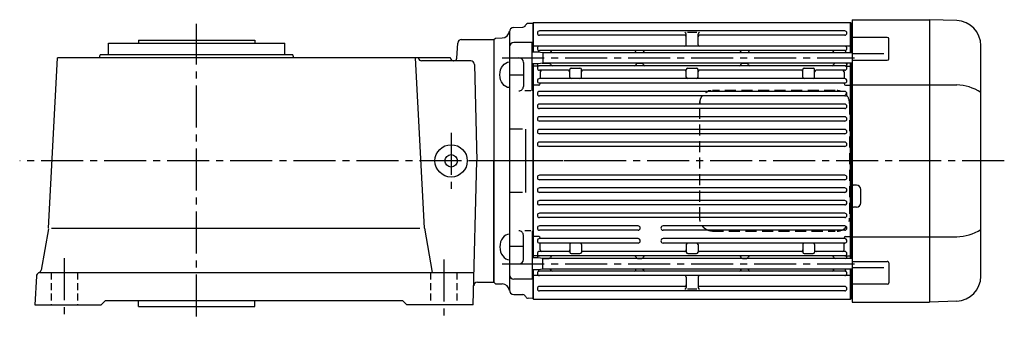
# Model space of a CAD drawing. Extents: x -940 to 1531, y 92 to 1146.
# Drawn here: x 862 to 1531, y 941 to 1146 of the extents above; entities that cross this region are included whole.
import ezdxf

# ---------------------------------------------------------------- set-up
doc = ezdxf.new("R2010")
doc.units = 0
doc.header["$LTSCALE"] = 3
doc.header["$MEASUREMENT"] = 0
for name, pattern in [('HIDDEN', [3.75, 2.5, -1.25]), ('HIDDEN2', [4.7625, 3.175, -1.5875]), ('sekkei(A2)', [14.2875, 9.525, -1.5875, 1.5875, -1.5875]), ('sekkei_H', [2.38125, 1.5875, -0.79375])]:
    doc.linetypes.add(name, pattern=pattern)
doc.layers.get('0').update_dxf_attribs({"linetype": 'CONTINUOUS'})
for name, color, linetype in [('CENTER', 3, 'sekkei(A2)'), ('HIDDEN', 1, 'HIDDEN'), ('HIDS', 1, 'HIDDEN2')]:
    doc.layers.add(name, color=color, linetype=linetype)

msp = doc.modelspace()

# ---------------------------------------------------------------- linework, layer by layer
for p, q in [((1427.85, 1146), (1480.35, 1146)), ((1427.85, 1146), (1427.85, 954)), ((1480.35, 1146), (1480.35, 954)), ((1498.94, 1145.35), (1480.38, 1146)), ((1197.77, 1140.79), (1204.08, 1140.95)), ((1210.85, 1143.49), (1207.66, 1143.4)), ((1211.35, 1144), (1210.85, 1143.5)), ((1210.85, 1143.5), (1210.85, 1124)), ((1210.85, 1143.5), (1210.85, 1124)), ((1211.35, 1124), (1211.35, 1144)), ((1211.35, 1144), (1426.85, 1144)), ((1422.85, 1138.4), (1215.35, 1138.4)), ((1426.85, 1123.55), (1426.85, 1144)), ((1426.85, 1144), (1427.35, 1143.5)), ((1427.35, 1143.5), (1427.35, 1123.55)), ((1427.35, 1143.49), (1427.85, 1143.47)), ((942.73, 1132), (942.73, 1130)), ((942.73, 1132), (1021.73, 1132)), ((1021.73, 1132), (1021.73, 1130)), ((1162.15, 1132.5), (1184.35, 1132.5)), ((1184.35, 1132.5), (1185.35, 1133.5)), ((1184.35, 1132.5), (1185.35, 1133.5)), ((1184.35, 1132.5), (1184.35, 967.5)), ((1184.35, 1132.5), (1184.35, 1050)), ((1185.35, 1133.5), (1190.02, 1133.62)), ((1194.85, 1137.79), (1194.85, 962.21)), ((1314.1, 1135.4), (1215.35, 1135.4)), ((1315.1, 1129), (1315.1, 1136.18)), ((1322.3, 1137.18), (1315.9, 1137.18)), ((1323.1, 1129), (1323.1, 1136.18)), ((1422.85, 1135.4), (1324.1, 1135.4)), ((1451.77, 1133.87), (1427.85, 1133.87)), ((1452.76, 1119.37), (1452.76, 1132.87)), ((922.23, 1122), (922.23, 1130)), ((922.23, 1130), (942.73, 1130)), ((942.73, 1130), (1042.23, 1130)), ((1042.23, 1122), (1042.23, 1130)), ((1159.19, 1119.9), (1159.73, 1130.13)), ((1210.35, 1130.5), (1197.86, 1130.5)), ((1210.35, 1097.55), (1210.35, 1130.5)), ((1211.35, 1128), (1210.85, 1127.5)), ((1426.85, 1128), (1211.35, 1128)), ((1422.85, 1125), (1215.35, 1125)), ((1426.85, 1128), (1427.35, 1127.5)), ((1515.35, 971.64), (1515.35, 1128.36)), ((881.54, 1004.15), (887.61, 1120)), ((916.19, 1120), (887.61, 1120)), ((916.19, 1120), (916.73, 1122)), ((1154.85, 1120), (916.19, 1120)), ((1047.73, 1122), (916.73, 1122)), ((1048.27, 1120), (1047.73, 1122)), ((1137.04, 1004.15), (1130.96, 1120)), ((1133.12, 1119.9), (1133.11, 1120)), ((1168.58, 1118), (1135.12, 1118)), ((1154.86, 1119.9), (1154.85, 1120)), ((1214.35, 1124), (1210.35, 1124)), ((1217.55, 1123.55), (1214.35, 1124)), ((1214.85, 1124.5), (1214.85, 1123.93)), ((1427.85, 1123.55), (1217.55, 1123.55)), ((1217.55, 1123.55), (1217.55, 1116.45)), ((1222.85, 1124), (1222.85, 1123.55)), ((1280.85, 1123.55), (1280.85, 1124)), ((1285.85, 1123.55), (1285.85, 1124)), ((1352.35, 1123.55), (1352.35, 1124)), ((1357.35, 1123.55), (1357.35, 1124)), ((1415.35, 1124), (1415.35, 1123.55)), ((1423.35, 1124.5), (1423.35, 1123.55)), ((1449.35, 1122.7), (1427.85, 1122.7)), ((1427.85, 1118.37), (1451.76, 1118.37)), ((1171.08, 1115.56), (1172.8, 1050)), ((1204.35, 1117), (1204.35, 1100.55)), ((1214.35, 1116), (1210.35, 1116)), ((1210.85, 1116), (1210.85, 984)), ((1210.85, 1116), (1210.85, 984)), ((1211.35, 1114.5), (1210.85, 1114)), ((1211.35, 984), (1211.35, 1116)), ((1214.65, 1114.5), (1211.35, 1114.5)), ((1213.85, 1116), (1213.85, 1115.5)), ((1217.55, 1116.45), (1214.35, 1116)), ((1422.85, 1114.6), (1215.35, 1114.6)), ((1234.85, 1111.6), (1215.35, 1111.6)), ((1217.02, 1116.38), (1221.85, 1116.38)), ((1427.85, 1116.45), (1217.55, 1116.45)), ((1235.85, 1106.9), (1235.85, 1112.1)), ((1236.85, 1113.1), (1242.85, 1113.1)), ((1243.85, 1106.9), (1243.85, 1112.1)), ((1314.1, 1111.6), (1244.85, 1111.6)), ((1281.85, 1116.38), (1284.85, 1116.38)), ((1315.1, 1106.9), (1315.1, 1112.1)), ((1316.1, 1113.1), (1322.1, 1113.1)), ((1323.1, 1106.9), (1323.1, 1112.1)), ((1393.35, 1111.6), (1324.1, 1111.6)), ((1353.35, 1116.38), (1356.35, 1116.38)), ((1394.35, 1106.9), (1394.35, 1112.1)), ((1395.35, 1113.1), (1401.35, 1113.1)), ((1402.35, 1106.9), (1402.35, 1112.1)), ((1422.85, 1111.6), (1403.35, 1111.6)), ((1423.35, 1116.38), (1416.35, 1116.38)), ((1423.55, 1114.5), (1426.85, 1114.5)), ((1424.35, 1116.45), (1424.35, 1115.5)), ((1426.85, 983.55), (1426.85, 1116.45)), ((1426.85, 1114.5), (1427.35, 1114)), ((1427.35, 1116.45), (1427.35, 983.55)), ((1204.35, 1108.27), (1194.85, 1108.27)), ((1422.85, 1105.9), (1215.35, 1105.9)), ((1215.85, 1110.6), (1215.85, 1105.9)), ((1422.35, 1110.6), (1422.35, 1105.9)), ((1211.35, 1101.5), (1210.85, 1101.35)), ((1214.85, 1101.5), (1211.35, 1101.5)), ((1422.85, 1102.9), (1215.35, 1102.9)), ((1215.85, 1102.9), (1215.85, 1102.5)), ((1422.35, 1102.9), (1422.35, 1102.5)), ((1423.35, 1101.5), (1426.85, 1101.5)), ((1426.85, 1101.5), (1427.35, 1101.35)), ((1427.85, 1101.62), (1498.94, 1101.62)), ((1209.35, 1097.55), (1205.35, 1097.55)), ((1422.85, 1097.2), (1215.35, 1097.2)), ((1422.85, 1094.2), (1215.35, 1094.2)), ((1422.85, 1088.6), (1215.35, 1088.6)), ((1422.85, 1085.6), (1215.35, 1085.6)), ((1422.85, 1080), (1215.35, 1080)), ((1203.85, 1071.47), (1194.85, 1071.47)), ((1205.85, 1071.47), (1205.85, 1028.53)), ((1422.85, 1077), (1215.35, 1077)), ((1422.85, 1071.4), (1215.35, 1071.4)), ((1422.85, 1068.4), (1215.35, 1068.4)), ((1422.85, 1062.8), (1215.35, 1062.8)), ((1422.85, 1059.8), (1215.35, 1059.8)), ((1170.23, 952), (1172.8, 1050)), ((1184.35, 967.5), (1184.35, 1050)), ((1422.85, 1040.2), (1215.35, 1040.2)), ((1422.85, 1037.2), (1215.35, 1037.2)), ((1422.85, 1031.6), (1215.35, 1031.6)), ((1430.85, 1033.5), (1428.85, 1033.5)), ((1203.85, 1028.53), (1194.85, 1028.53)), ((1422.85, 1028.6), (1215.35, 1028.6)), ((1433.85, 1021.5), (1433.85, 1030.5)), ((1422.85, 1023), (1215.35, 1023)), ((1422.85, 1020), (1215.35, 1020)), ((1430.85, 1018.5), (1428.85, 1018.5)), ((1422.85, 1014.4), (1215.35, 1014.4)), ((1422.85, 1011.4), (1215.35, 1011.4)), ((883.63, 1004.15), (1133.89, 1004.15)), ((1137.04, 1004.15), (1142.35, 974)), ((1282.35, 1005.8), (1215.35, 1005.8)), ((1422.85, 1005.8), (1299.35, 1005.8)), ((881.5, 1003.85), (876.55, 975.78)), ((1204.35, 983), (1204.35, 999.45)), ((1209.35, 1002.45), (1205.35, 1002.45)), ((1210.35, 1002.45), (1210.35, 969.5)), ((1211.35, 998.5), (1210.85, 998.65)), ((1214.85, 998.5), (1211.35, 998.5)), ((1282.35, 1002.8), (1215.35, 1002.8)), ((1215.85, 997.1), (1215.85, 997.5)), ((1422.85, 1002.8), (1299.35, 1002.8)), ((1422.35, 997.1), (1422.35, 997.5)), ((1423.35, 998.5), (1426.85, 998.5)), ((1426.85, 998.5), (1427.35, 998.65)), ((1427.85, 998.38), (1498.94, 998.38)), ((1204.35, 991.73), (1194.85, 991.73)), ((1282.35, 997.1), (1215.35, 997.1)), ((1282.35, 994.1), (1215.35, 994.1)), ((1215.85, 989.4), (1215.85, 994.1)), ((1235.85, 993.1), (1235.85, 987.9)), ((1243.85, 993.1), (1243.85, 987.9)), ((1422.85, 997.1), (1299.35, 997.1)), ((1422.85, 994.1), (1299.35, 994.1)), ((1315.1, 993.1), (1315.1, 987.9)), ((1323.1, 993.1), (1323.1, 987.9)), ((1394.35, 993.1), (1394.35, 987.9)), ((1402.35, 993.1), (1402.35, 987.9)), ((1422.35, 989.4), (1422.35, 994.1)), ((1214.35, 984), (1210.35, 984)), ((1211.35, 985.5), (1210.85, 986)), ((1214.65, 985.5), (1211.35, 985.5)), ((1213.85, 984), (1213.85, 984.5)), ((1217.55, 983.55), (1214.35, 984)), ((1234.85, 988.4), (1215.35, 988.4)), ((1422.85, 985.4), (1215.35, 985.4)), ((1236.85, 986.9), (1242.85, 986.9)), ((1314.1, 988.4), (1244.85, 988.4)), ((1316.1, 986.9), (1322.1, 986.9)), ((1393.35, 988.4), (1324.1, 988.4)), ((1395.35, 986.9), (1401.35, 986.9)), ((1422.85, 988.4), (1403.35, 988.4)), ((1423.55, 985.5), (1426.85, 985.5)), ((1424.35, 983.55), (1424.35, 984.5)), ((1426.85, 985.5), (1427.35, 986)), ((1217.02, 983.62), (1221.85, 983.62)), ((1427.85, 983.55), (1217.55, 983.55)), ((1217.55, 976.45), (1217.55, 983.55)), ((1281.85, 983.62), (1284.85, 983.62)), ((1353.35, 983.62), (1356.35, 983.62)), ((1423.35, 983.62), (1416.35, 983.62)), ((1427.85, 981.63), (1451.76, 981.63)), ((1449.35, 977.3), (1427.85, 977.3)), ((1452.76, 980.63), (1452.76, 967.13)), ((873.26, 971.63), (872.23, 952)), ((875.25, 974), (874.79, 973.8)), ((875.58, 974), (1170.81, 974)), ((1214.35, 976), (1210.35, 976)), ((1210.85, 976), (1210.85, 956.5)), ((1210.85, 976), (1210.85, 956.5)), ((1211.35, 972), (1210.85, 972.5)), ((1211.35, 956), (1211.35, 976)), ((1426.85, 972), (1211.35, 972)), ((1217.55, 976.45), (1214.35, 976)), ((1214.85, 975.5), (1214.85, 976.07)), ((1422.85, 975), (1215.35, 975)), ((1427.85, 976.45), (1217.55, 976.45)), ((1222.85, 976), (1222.85, 976.45)), ((1280.85, 976), (1280.85, 976.45)), ((1285.85, 976), (1285.85, 976.45)), ((1315.1, 971), (1315.1, 963.82)), ((1323.1, 971), (1323.1, 963.82)), ((1352.35, 976), (1352.35, 976.45)), ((1357.35, 976), (1357.35, 976.45)), ((1415.35, 976), (1415.35, 976.45)), ((1423.35, 975.5), (1423.35, 976.45)), ((1426.85, 956), (1426.85, 976.45)), ((1426.85, 972), (1427.35, 972.5)), ((1427.35, 976.45), (1427.35, 956.5)), ((1173.07, 967.5), (1184.35, 967.5)), ((1184.35, 967.5), (1185.35, 966.5)), ((1184.35, 967.5), (1185.35, 966.5)), ((1185.35, 966.5), (1190.02, 966.38)), ((1210.35, 969.5), (1197.86, 969.5)), ((1314.1, 964.6), (1215.35, 964.6)), ((1422.85, 964.6), (1324.1, 964.6)), ((1451.77, 966.13), (1427.85, 966.13)), ((1197.77, 959.21), (1204.08, 959.05)), ((1422.85, 961.6), (1215.35, 961.6)), ((1322.3, 962.82), (1315.9, 962.82)), ((872.23, 952), (917.23, 952)), ((917.23, 952), (920.23, 955)), ((920.23, 955), (1122.23, 955)), ((942.73, 951), (942.73, 955)), ((942.73, 951), (1021.73, 951)), ((1021.73, 951), (1021.73, 955)), ((1125.23, 952), (1122.23, 955)), ((1170.23, 952), (1125.23, 952)), ((1210.85, 956.51), (1207.66, 956.6)), ((1211.35, 956), (1210.85, 956.5)), ((1211.35, 956), (1426.85, 956)), ((1427.35, 956.5), (1426.85, 956)), ((1427.35, 956.51), (1427.85, 956.53)), ((1427.85, 954), (1480.35, 954)), ((1498.94, 954.65), (1480.38, 954))]:
    msp.add_line(p, q)
for radius in [11, 4.25]:
    msp.add_circle((1155.23, 1050), radius)
for centre, radius, start, end in [((1498.35, 1128.36), 17, 0, 88), ((1189.89, 1138.62), 5, 271.5, 354.0362), ((1197.85, 1137.79), 3, 91.5, 180), ((1204.02, 1142.95), 2, 271.5, 337.21929), ((1207.71, 1141.4), 2, 91.5, 157.21929), ((1215.35, 1136.9), 1.5, 90, 270), ((1422.85, 1136.9), 1.5, 270, 90), ((1162.22, 1130), 2.5, 90, 177.00017), ((1314.1, 1136.18), 1, 0, 90), ((1314.1, 1134.4), 1, 0, 90), ((1324.1, 1136.18), 1, 90, 180), ((1324.1, 1134.4), 1, 90, 180), ((1451.76, 1132.87), 1, 359.99994, 89.99994), ((1197.86, 1127.5), 3, 90.00014, 180.00014), ((1215.35, 1126.5), 1.5, 90, 270), ((1213.85, 1124.5), 1, 0, 53.1301), ((1223.85, 1124), 1, 90, 180), ((1279.85, 1124), 1, 0, 90), ((1286.85, 1124), 1, 90, 180), ((1314.1, 1129), 1, 270, 0), ((1324.1, 1129), 1, 180, 270), ((1351.35, 1124), 1, 0, 90), ((1358.35, 1124), 1, 90, 180), ((1414.35, 1124), 1, 0, 90), ((1422.85, 1126.5), 1.5, 270, 90), ((1424.35, 1124.5), 1, 126.8699, 180), ((1135.12, 1120), 2, 183.0009, 270), ((1156.85, 1120), 2, 183.0009, 270), ((1157.19, 1120), 2, 270, 357.00211), ((1168.58, 1115.5), 2.5, 1.49868, 90), ((1201.35, 1117), 3, 0.00014, 90), ((1451.76, 1119.37), 1, 269.99994, 359.99994), ((1214.85, 1115.38), 1, 141.3477, 175.10738), ((1214.85, 1115.55), 1, 180, 281.53696), ((1215.35, 1113.1), 1.5, 90, 270), ((1214.65, 1115.5), 1, 270, 286.2602), ((1215.35, 1113.1), 1.5, 90, 106.2602), ((1216.85, 1110.6), 1, 90, 180), ((1221.85, 1115.38), 1, 6.34666, 90), ((1223.84, 1115.6), 1, 186.34666, 270), ((1234.85, 1110.6), 1, 0, 90), ((1236.85, 1112.1), 1, 90, 180), ((1242.85, 1112.1), 1, 0, 90), ((1244.85, 1110.6), 1, 90, 180), ((1279.86, 1115.6), 1, 270, 353.65334), ((1281.85, 1115.38), 1, 90, 173.65334), ((1284.85, 1115.38), 1, 6.34666, 90), ((1286.84, 1115.6), 1, 186.34666, 270), ((1314.1, 1110.6), 1, 0, 90), ((1316.1, 1112.1), 1, 90, 180), ((1322.1, 1112.1), 1, 0, 90), ((1324.1, 1110.6), 1, 90, 180), ((1351.36, 1115.6), 1, 270, 353.65334), ((1353.35, 1115.38), 1, 90, 173.65334), ((1356.35, 1115.38), 1, 6.34666, 90), ((1358.34, 1115.6), 1, 186.34666, 270), ((1393.35, 1110.6), 1, 0, 90), ((1395.35, 1112.1), 1, 90, 180), ((1401.35, 1112.1), 1, 0, 90), ((1403.35, 1110.6), 1, 90, 180), ((1414.36, 1115.6), 1, 270, 353.65334), ((1416.35, 1115.38), 1, 90, 173.65334), ((1421.35, 1110.6), 1, 0, 90), ((1422.85, 1113.1), 1.5, 270, 90), ((1422.85, 1113.1), 1.5, 73.7398, 90), ((1423.35, 1115.55), 1, 258.46304, 0), ((1423.55, 1115.5), 1, 253.7398, 270), ((1423.35, 1115.38), 1, 4.89262, 90), ((1215.35, 1104.4), 1.5, 90, 270), ((1236.85, 1106.9), 1, 180, 270), ((1242.85, 1106.9), 1, 270, 0), ((1316.1, 1106.9), 1, 180, 270), ((1322.1, 1106.9), 1, 270, 0), ((1395.35, 1106.9), 1, 180, 270), ((1401.35, 1106.9), 1, 270, 0), ((1422.85, 1104.4), 1.5, 270, 90), ((1201.35, 1100.55), 3, 270, 0.00014), ((1214.85, 1102.5), 1, 270, 0), ((1423.35, 1102.5), 1, 180, 270), ((1498.36, 1070.54), 31.09, 56.87722, 88.92714), ((1215.35, 1095.7), 1.5, 90, 270), ((1422.85, 1095.7), 1.5, 270, 90), ((1215.35, 1087.1), 1.5, 90, 270), ((1422.85, 1087.1), 1.5, 270, 90), ((1215.35, 1078.5), 1.5, 90, 270), ((1422.85, 1078.5), 1.5, 270, 90), ((1215.35, 1069.9), 1.5, 90, 270), ((1422.85, 1069.9), 1.5, 270, 90), ((1215.35, 1061.3), 1.5, 90, 270), ((1422.85, 1061.3), 1.5, 270, 90), ((1215.35, 1038.7), 1.5, 90, 270), ((1422.85, 1038.7), 1.5, 270, 90), ((1215.35, 1030.1), 1.5, 90, 270), ((1422.85, 1030.1), 1.5, 270, 90), ((1428.85, 1034.5), 1, 180, 270), ((1430.85, 1030.5), 3, 0, 90), ((1215.35, 1021.5), 1.5, 90, 270), ((1422.85, 1021.5), 1.5, 270, 90), ((1428.85, 1017.5), 1, 90, 180), ((1430.85, 1021.5), 3, 270, 0), ((1215.35, 1012.9), 1.5, 90, 270), ((1422.85, 1012.9), 1.5, 270, 90), ((1215.35, 1004.3), 1.5, 90, 270), ((1282.35, 1004.3), 1.5, 270, 90), ((1299.35, 1004.3), 1.5, 90, 270), ((1422.85, 1004.3), 1.5, 270, 90), ((1201.35, 999.45), 3, 359.99986, 90), ((1214.85, 997.5), 1, 0, 90), ((1423.35, 997.5), 1, 90, 180), ((1498.36, 1029.46), 31.09, 271.07286, 303.12278), ((1215.35, 995.6), 1.5, 90, 270), ((1236.85, 993.1), 1, 90, 180), ((1242.85, 993.1), 1, 0, 90), ((1282.35, 995.6), 1.5, 270, 90), ((1299.35, 995.6), 1.5, 90, 270), ((1316.1, 993.1), 1, 90, 180), ((1322.1, 993.1), 1, 0, 90), ((1395.35, 993.1), 1, 90, 180), ((1401.35, 993.1), 1, 0, 90), ((1422.85, 995.6), 1.5, 270, 90), ((1215.35, 986.9), 1.5, 90, 270), ((1214.85, 984.45), 1, 78.46304, 180), ((1214.85, 984.62), 1, 184.89262, 218.662), ((1214.65, 984.5), 1, 73.7398, 90), ((1215.35, 986.9), 1.5, 253.7398, 270), ((1216.85, 989.4), 1, 180, 270), ((1221.85, 984.62), 1, 270, 353.65334), ((1223.84, 984.4), 1, 90, 173.65334), ((1234.85, 989.4), 1, 270, 0), ((1236.85, 987.9), 1, 180, 270), ((1242.85, 987.9), 1, 270, 0), ((1244.85, 989.4), 1, 180, 270), ((1279.86, 984.4), 1, 6.34666, 90), ((1281.85, 984.62), 1, 186.34666, 270), ((1284.85, 984.62), 1, 270, 353.65334), ((1286.84, 984.4), 1, 90, 173.65334), ((1314.1, 989.4), 1, 270, 0), ((1316.1, 987.9), 1, 180, 270), ((1322.1, 987.9), 1, 270, 0), ((1324.1, 989.4), 1, 180, 270), ((1351.36, 984.4), 1, 6.34666, 90), ((1353.35, 984.62), 1, 186.34666, 270), ((1356.35, 984.62), 1, 270, 353.65334), ((1358.34, 984.4), 1, 90, 173.65334), ((1393.35, 989.4), 1, 270, 0), ((1395.35, 987.9), 1, 180, 270), ((1401.35, 987.9), 1, 270, 0), ((1403.35, 989.4), 1, 180, 270), ((1414.36, 984.4), 1, 6.34666, 90), ((1416.35, 984.62), 1, 186.34666, 270), ((1421.35, 989.4), 1, 270, 0), ((1422.85, 986.9), 1.5, 270, 90), ((1422.85, 986.9), 1.5, 270, 286.2602), ((1423.35, 984.45), 1, 0, 101.53696), ((1423.55, 984.5), 1, 90, 106.2602), ((1423.35, 984.62), 1, 270, 355.10738), ((1201.35, 983), 3, 270, 359.99986), ((1451.76, 980.63), 1, 0.00006, 90.00006), ((875.76, 971.5), 2.5, 112.771, 177.0003), ((874.09, 976.22), 2.5, 297.59518, 350.00013), ((1197.86, 972.5), 3, 179.99986, 269.99986), ((1215.35, 973.5), 1.5, 90, 270), ((1213.85, 975.5), 1, 306.8699, 0), ((1223.85, 976), 1, 180, 270), ((1279.85, 976), 1, 270, 0), ((1286.85, 976), 1, 180, 270), ((1314.1, 971), 1, 0, 90), ((1324.1, 971), 1, 90, 180), ((1351.35, 976), 1, 270, 0), ((1358.35, 976), 1, 180, 270), ((1414.35, 976), 1, 270, 0), ((1422.85, 973.5), 1.5, 270, 90), ((1424.35, 975.5), 1, 180, 233.1301), ((1498.35, 971.64), 17, 272, 0), ((1173.07, 965), 2.5, 90, 178.4996), ((1189.89, 961.38), 5, 5.9638, 88.5), ((1215.35, 963.1), 1.5, 90, 270), ((1314.1, 965.6), 1, 270, 0), ((1324.1, 965.6), 1, 180, 270), ((1422.85, 963.1), 1.5, 270, 90), ((1451.76, 967.13), 1, 270.00006, 0.00006), ((1197.85, 962.21), 3, 180, 268.5), ((1204.02, 957.05), 2, 22.78071, 88.5), ((1207.71, 958.6), 2, 202.78071, 268.5), ((1314.1, 963.82), 1, 270, 0), ((1324.1, 963.82), 1, 180, 270)]:
    msp.add_arc(centre, radius, start, end)
at = {"extrusion": (0, 0, -1)}
msp.add_ellipse((1194.85, 1108.52), major_axis=(0, 8.71), ratio=0.73925, start_param=3.141593, end_param=6.283185, dxfattribs=at)
msp.add_ellipse((1194.85, 991.48), major_axis=(0, -8.71), ratio=0.73925, start_param=3.141593, end_param=6.283185)
at = {"layer": 'CENTER'}
for p, q in [((982.23, 944.12), (982.23, 1143.12)), ((1189.85, 1120), (1429.35, 1120)), ((1189.85, 1120), (1228.14, 1120)), ((1155.23, 1069.11), (1155.23, 1031.09)), ((1205.14, 1050), (861.94, 1050)), ((1531.31, 1050), (1170.85, 1050)), ((1247.85, 1050), (1231.85, 1050)), ((892.23, 983.83), (892.23, 941.31)), ((1150.23, 983.02), (1150.23, 940.9)), ((1189.85, 980), (1429.35, 980))]:
    msp.add_line(p, q, dxfattribs=at)
at = {"layer": 'HIDDEN'}
for p, q in [((1416.38, 1097.8), (1332.84, 1097.8)), ((1324.34, 1011), (1324.34, 1089)), ((1426.08, 1089), (1426.08, 1011)), ((1332.84, 1002.2), (1416.38, 1002.2))]:
    msp.add_line(p, q, dxfattribs=at)
for centre, start, end in [((1417.45, 1089.17), 358.8908, 88.84611), ((1417.45, 1010.83), 271.15389, 1.1092)]:
    msp.add_arc(centre, 8.63, start, end, dxfattribs=at)
for points, knots in [([(1324.34, 1089), (1324.37, 1091.21), (1324.32, 1087.93), (1324.44, 1090.96), (1324.61, 1091.13), (1324.88, 1092.18), (1325.23, 1092.95), (1325.66, 1093.75), (1326.17, 1094.48), (1326.74, 1095.16), (1327.38, 1095.77), (1328.09, 1096.31), (1328.79, 1096.77), (1329.72, 1097.17), (1330.01, 1097.4), (1332.84, 1097.85), (1328.52, 1097.35), (1332.13, 1097.77)], [0, 0, 0, 0, 0.507298, 1.405389, 2.302973, 3.19919, 4.093501, 4.985441, 5.874635, 6.760827, 7.643864, 8.523727, 9.400536, 10.274529, 11.146068, 12.015623, 12.87529, 12.87529, 12.87529, 12.87529]), ([(1332.84, 1002.2), (1332.68, 1002.2), (1332.22, 1002.21), (1331.48, 1002.3), (1330.64, 1002.49), (1329.81, 1002.76), (1329.02, 1003.12), (1328.26, 1003.57), (1327.55, 1004.09), (1326.9, 1004.68), (1326.31, 1005.34), (1325.79, 1006.06), (1325.34, 1006.82), (1324.97, 1007.64), (1324.67, 1008.48), (1324.47, 1009.36), (1324.35, 1010.2), (1324.34, 1010.75), (1324.34, 1011)], [0, 0, 0, 0, 0.037051, 0.101745, 0.166453, 0.23117, 0.295907, 0.360675, 0.425483, 0.490336, 0.555238, 0.62019, 0.685191, 0.750238, 0.815327, 0.880453, 0.945609, 1, 1, 1, 1])]:
    msp.add_open_spline(points, degree=3, knots=knots, dxfattribs=at)
at = {"layer": 'HIDS', "linetype": 'sekkei_H'}
for p, q in [((883.23, 974), (883.23, 952)), ((901.23, 974), (901.23, 952)), ((1141.23, 974), (1141.23, 952)), ((1159.23, 974), (1159.23, 952))]:
    msp.add_line(p, q, dxfattribs=at)

doc.saveas('drawing.dxf')
